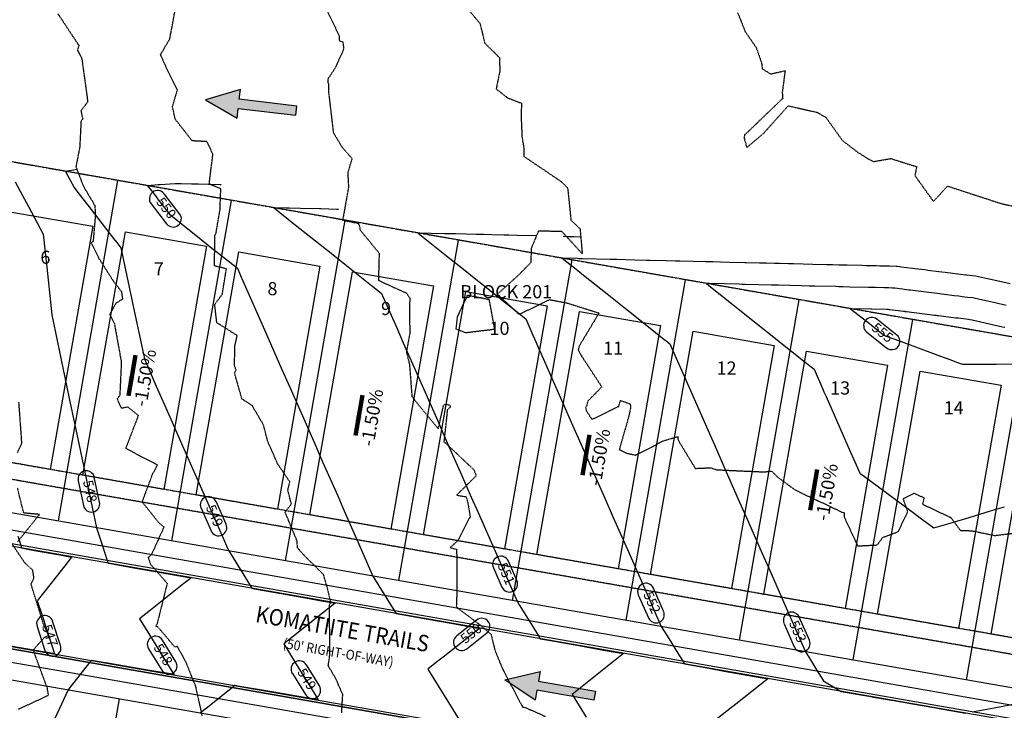
# Model space of a CAD drawing. Units: feet. Extents: x 2172075 to 2174117, y 13650456 to 13652856.
# Drawn here: x 2172889 to 2173188, y 13651577 to 13651787 of the extents above; entities that cross this region are included whole.
import ezdxf
from ezdxf.enums import TextEntityAlignment as Align

# ---------------------------------------------------------------- set-up
doc = ezdxf.new("R2010")
doc.units = ezdxf.units.FT
doc.header["$MEASUREMENT"] = 0
for name, pattern in [('HIDDEN2', [0.1875, 0.125, -0.0625]), ('MP1248200$0$HIDDEN', [0.375, 0.25, -0.125]), ('MP1248200$0$HIDDEN2', [0.1875, 0.125, -0.0625]), ('MP1248200$0$PHANTOM2', [1.25, 0.625, -0.125, 0.125, -0.125, 0.125, -0.125])]:
    doc.linetypes.add(name, pattern=pattern)
for name, color, linetype in [('C-ANNO-LEGEND', 51, 'Continuous'), ('CE-TOPO-MAJR', 37, 'HIDDEN2'), ('CE-TOPO-MINR', 39, 'HIDDEN2'), ('CP-ANNO-LOT-U3A', 51, 'Continuous'), ('CP-ROAD-ANNO', 51, 'Continuous'), ('CP-TOPO-ANNO-CONT', 51, 'Continuous'), ('CP-TOPO-ANNO-SLOP', 51, 'Continuous'), ('CP-TOPO-MAJR', 5, 'Continuous'), ('CP-TOPO-MINR', 4, 'Continuous'), ('MP1248200$0$CP-BLDG-STBK-U3A', 252, 'MP1248200$0$HIDDEN'), ('MP1248200$0$CP-PROP-BNDY-U3A', 4, 'MP1248200$0$PHANTOM2'), ('MP1248200$0$CP-PROP-LOT-U3A', 252, 'Continuous'), ('MP1248200$0$CP-ROAD-CURB BACK-U3A', 252, 'Continuous'), ('MP1248200$0$CP-ROAD-CURB FACE-U3A', 252, 'Continuous'), ('MP1248200$0$CP-ROAD-RWY-U3A', 252, 'Continuous'), ('MP1248200$0$CP-SWLK-CONC-U3A', 252, 'Continuous'), ('MP1248200$0$CP-UTIL-ESMT-U3A', 252, 'MP1248200$0$HIDDEN2')]:
    doc.layers.add(name, color=color, linetype=linetype)
doc.layers.add('MP1248200$0$CP-PAD-35X105-U3A', color=101, linetype='Continuous', plot=False)
doc.styles.add('A_PD-DIMS', font='simplex.shx')
doc.styles.add('PD-BOLD', font='sanss___.ttf')
doc.styles.add('SIMPLEX', font='simplex.shx')
doc.dimstyles.new('pd_basic_PD-080', dxfattribs={"dimtxt": 0.08, "dimasz": 0.1, "dimexe": 0.08, "dimexo": 0.08, "dimgap": 0.05, "dimtad": 0, "dimtih": 1, "dimtoh": 1, "dimrnd": 0.01, "dimzin": 0, "dimdsep": 46, "dimtxsty": 'A_PD-DIMS', "dimcen": 0.08, "dimclrd": 256, "dimclre": 256, "dimclrt": 256, "dimaunit": 1, "dimadec": 4, "dimazin": 0, "dimtfac": 1, "dimtofl": 0, "dimtmove": 0, "dimatfit": 3, "dimfxl": 0, "dimtolj": 1, "dimtzin": 0, "dimarcsym": 0})

msp = doc.modelspace()

# ---------------------------------------------------------------- hatches: boundary and pattern name
at = {"layer": 'C-ANNO-LEGEND'}
for color, points in [(253, [(2172945.91, 13651762.62), (2172955.49, 13651757.04), (2172955.85, 13651760.01), (2172973.3, 13651757.9), (2172973.63, 13651760.66), (2172956.18, 13651762.78), (2172956.55, 13651765.76)]), (1, [(2173036.77, 13651586.35), (2173047.55, 13651588.92), (2173047.04, 13651585.97), (2173064.35, 13651582.94), (2173063.87, 13651580.19), (2173046.55, 13651583.22), (2173046.04, 13651580.27)])]:
    msp.add_hatch(color=color, dxfattribs=at).paths.add_polyline_path(points)

# ---------------------------------------------------------------- linework, layer by layer
at = {"layer": 'C-ANNO-LEGEND', "color": 253}
msp.add_lwpolyline([(2172973.3, 13651757.9), (2172973.63, 13651760.66), (2172956.18, 13651762.78), (2172956.55, 13651765.76), (2172945.91, 13651762.62), (2172955.49, 13651757.04), (2172955.85, 13651760.01)], close=True, dxfattribs=at)
at = {"layer": 'C-ANNO-LEGEND', "color": 1}
msp.add_lwpolyline([(2173064.35, 13651582.94), (2173063.87, 13651580.19), (2173046.55, 13651583.22), (2173046.04, 13651580.27), (2173036.77, 13651586.35), (2173047.55, 13651588.92), (2173047.04, 13651585.97)], close=True, dxfattribs=at)
at = {"layer": 'CE-TOPO-MAJR', "color": 37, "linetype": 'HIDDEN2', "lineweight": -3, "elevation": 550}
msp.add_lwpolyline([(2172987.27, 13651576.4), (2172987.59, 13651581.93), (2172985.51, 13651586.69), (2172983.19, 13651590.62), (2172983.62, 13651593.72), (2172983.61, 13651609.31), (2172983.95, 13651609.97), (2172982.85, 13651614.59), (2172981.75, 13651618.37), (2172975.74, 13651624.34), (2172973.83, 13651626.54), (2172973.76, 13651628.52), (2172970.06, 13651637.38), (2172971.99, 13651639.79), (2172970.91, 13651644.04), (2172971.52, 13651646.52), (2172967.81, 13651652.04), (2172964.83, 13651658.79), (2172963.54, 13651663.78), (2172960.07, 13651669.74), (2172956.98, 13651671.71), (2172954.73, 13651679.67), (2172955.19, 13651680.45), (2172954.75, 13651681.86), (2172954.79, 13651687.62), (2172955.56, 13651690.98), (2172949.35, 13651694.89), (2172948.72, 13651700.44), (2172951, 13651703.5), (2172952.26, 13651711.25), (2172948.66, 13651712.15), (2172948.73, 13651719.79), (2172948.74, 13651721.24), (2172949.12, 13651722.23), (2172950.32, 13651729.2), (2172950.56, 13651735.55), (2172947.04, 13651737.05), (2172948.16, 13651746.09), (2172946.35, 13651749.91), (2172941.87, 13651750.13), (2172936.73, 13651756.69), (2172935.89, 13651760.51), (2172937.37, 13651765.57), (2172934.2, 13651772), (2172932.27, 13651776.35), (2172935.05, 13651781.08), (2172935.78, 13651784.82), (2172936.76, 13651790.29)], dxfattribs=at)
at = {"layer": 'CE-TOPO-MINR', "color": 39, "linetype": 'HIDDEN2', "lineweight": -3}
for points, elevation in [([(2172981.94, 13651791.56), (2172986.5, 13651782.02), (2172986.51, 13651780.62), (2172987.59, 13651780.25), (2172987.89, 13651778), (2172985.23, 13651772.18), (2172983.11, 13651768.97), (2172983.02, 13651767.9), (2172983.31, 13651767.41), (2172983.25, 13651765.11), (2172984.73, 13651752.61), (2172987.4, 13651748.2), (2172990.4, 13651744.8), (2172989.1, 13651740.42), (2172989.33, 13651736.04), (2172987.56, 13651726.05), (2172992.24, 13651725.1), (2172992.71, 13651724.1), (2172992.75, 13651723.19), (2172998.63, 13651716.02), (2172998.42, 13651707.77), (2173006.89, 13651703.91), (2173008, 13651702.32), (2173007.81, 13651700.24), (2173007.95, 13651691.66), (2173006.91, 13651686.02), (2173007.85, 13651682.2), (2173008.58, 13651672.52), (2173010.68, 13651669.83), (2173016.6, 13651662.67), (2173018.23, 13651669.95), (2173019.22, 13651670.11), (2173020.27, 13651669.78), (2173020.15, 13651669.13), (2173019.35, 13651668.43), (2173018.3, 13651658.67), (2173018.78, 13651658.36), (2173027.39, 13651650.23), (2173028.1, 13651648.39), (2173022.2, 13651642.52), (2173025.05, 13651642.01), (2173025.58, 13651640.13), (2173026.29, 13651635.97), (2173022.45, 13651628.58), (2173020.23, 13651626.58), (2173022.17, 13651626.05), (2173022.24, 13651613.09), (2173022.08, 13651609.09), (2173022.05, 13651608.92), (2173022.28, 13651608.33), (2173029.14, 13651603.22), (2173032.64, 13651600.2), (2173033.73, 13651595.58), (2173035.37, 13651591.46), (2173036.25, 13651589.39), (2173042.21, 13651578.13), (2173043.1, 13651577.96), (2173049.15, 13651575.28)], 551), ([(2172901.1, 13651788.75), (2172907.46, 13651779.12), (2172907.01, 13651777.74), (2172908.36, 13651775.06), (2172909.88, 13651764.07), (2172910.13, 13651761.95), (2172908.07, 13651759.28), (2172908.62, 13651756.78), (2172908.1, 13651756.01), (2172907.73, 13651748.3), (2172906.56, 13651742.24), (2172908.83, 13651736.37), (2172912.26, 13651730.56), (2172912.42, 13651728.6), (2172912.47, 13651727.57), (2172911.79, 13651719.67), (2172911.19, 13651719.17), (2172913.43, 13651714.62), (2172917.98, 13651707.45), (2172920.37, 13651704.4), (2172920.72, 13651702.03), (2172918.71, 13651700.83), (2172916.81, 13651697.35), (2172918.23, 13651694.66), (2172920.35, 13651682.91), (2172919.88, 13651672.78), (2172919.05, 13651671.73), (2172920.32, 13651668.96), (2172922.29, 13651669.35), (2172925.5, 13651666.71), (2172921.68, 13651656.73), (2172922.2, 13651656.46), (2172931.26, 13651651.72), (2172929.74, 13651648.76), (2172926.65, 13651640.48), (2172931.8, 13651634.03), (2172933.32, 13651632.88), (2172929.46, 13651624.36), (2172928.49, 13651623.56), (2172929.2, 13651621.52), (2172934.28, 13651615.73), (2172931.17, 13651603.26), (2172930.75, 13651602.78), (2172931.3, 13651602.57), (2172932.11, 13651601.68), (2172936.55, 13651596.41), (2172937.31, 13651596.61), (2172939.86, 13651591.94), (2172942.83, 13651584.56), (2172944.86, 13651575.48)], 549), ([(2173025.3, 13651790.49), (2173029.24, 13651785.85), (2173030.7, 13651779.83), (2173035.2, 13651775.42), (2173035.26, 13651771.23), (2173034.17, 13651765.93), (2173037.64, 13651763.21), (2173041.88, 13651761.56), (2173041.73, 13651757.81), (2173042, 13651751.45), (2173042.56, 13651748.04), (2173042.56, 13651745.44), (2173053.73, 13651737.91), (2173055.78, 13651735.98), (2173055.97, 13651735.42), (2173055.95, 13651735.2), (2173056.87, 13651726.1), (2173059.65, 13651723.39), (2173060.31, 13651715.86), (2173054.14, 13651722.58), (2173047, 13651722.72), (2173044.85, 13651717.57), (2173044.66, 13651713.15), (2173040.85, 13651709.23), (2173034.56, 13651703.57), (2173041.11, 13651697.43), (2173050.39, 13651701.91), (2173055.99, 13651700.81), (2173065.39, 13651697.82), (2173059.38, 13651687.8), (2173059.11, 13651686.69), (2173060.1, 13651684.76), (2173066.24, 13651675.39), (2173061.96, 13651671.02), (2173061.63, 13651669.53), (2173061.33, 13651669.14), (2173061.56, 13651668.13), (2173063.25, 13651665.49), (2173071.41, 13651669.48), (2173071.93, 13651671.26), (2173074.85, 13651670.22), (2173075.02, 13651669.22), (2173074.38, 13651666.24), (2173071.57, 13651656.42), (2173073.89, 13651655.23), (2173076.62, 13651654.65), (2173084.96, 13651659.01), (2173088.43, 13651660.06), (2173089.3, 13651660.29), (2173089.39, 13651659.27), (2173094.64, 13651650.63), (2173098.88, 13651650.81), (2173099.56, 13651650.77), (2173101.11, 13651650.22), (2173109.76, 13651649.82), (2173115.62, 13651649.57), (2173117.85, 13651649.81), (2173119.68, 13651647.94), (2173124.98, 13651644.07), (2173137.92, 13651637.95), (2173139.07, 13651637.3), (2173139.9, 13651637.26), (2173139.82, 13651635.95), (2173143.93, 13651627.08), (2173149.92, 13651627.38), (2173151.49, 13651629.61), (2173156.29, 13651631.45), (2173159.16, 13651637.55), (2173157.78, 13651641.4), (2173161.05, 13651643.06), (2173164.12, 13651641.7), (2173163.63, 13651639.77), (2173172.22, 13651635.71), (2173175.17, 13651631.76), (2173178.59, 13651631.7), (2173185.52, 13651630.25), (2173197.75, 13651631.71)], 552), ([(2173107.5, 13651789.06), (2173109.81, 13651783.27), (2173113.11, 13651778.52), (2173114.74, 13651773.89), (2173114.99, 13651772.04), (2173117.48, 13651770.47), (2173121.9, 13651771.44), (2173121.04, 13651764.89), (2173121.18, 13651763.03), (2173110.15, 13651752.41), (2173109.57, 13651752.01), (2173109.49, 13651750.92), (2173110.27, 13651748.09), (2173115.51, 13651752.55), (2173122.83, 13651760.79), (2173131.5, 13651758.84), (2173134.22, 13651757.38), (2173139.29, 13651750.26), (2173144.01, 13651746.63), (2173146.77, 13651744.93), (2173148.74, 13651743.85), (2173154.08, 13651744.76), (2173161.85, 13651742.3), (2173161.31, 13651739.59), (2173166.98, 13651731.72), (2173171.25, 13651736.4), (2173187.53, 13651731.08), (2173192.54, 13651729.99)], 553), ([(2172888.84, 13651655.41), (2172890.14, 13651658.28), (2172889.93, 13651661.45), (2172889.26, 13651670.77)], 548), ([(2172888.86, 13651628.34), (2172895.49, 13651636.64), (2172890.72, 13651637.07), (2172888.85, 13651644.6)], 548), ([(2172889.05, 13651577.49), (2172898.24, 13651581.72), (2172897.89, 13651583.84), (2172893.61, 13651595.47), (2172896.87, 13651599.16), (2172898.26, 13651599.95), (2172896.79, 13651603.11), (2172892.97, 13651615.43), (2172893.83, 13651617.35), (2172893.46, 13651619.74), (2172891.13, 13651621.81), (2172887.29, 13651627.47)], 548)]:
    msp.add_lwpolyline(points, dxfattribs=dict(at, elevation=elevation))
at = {"layer": 'CE-TOPO-MINR', "color": 39, "linetype": 'HIDDEN2', "lineweight": -3, "elevation": 552}
msp.add_lwpolyline([(2173022.36, 13651696.73), (2173021.94, 13651693.02), (2173024.94, 13651691.89), (2173033.72, 13651692.96), (2173032.1, 13651701.85), (2173025.46, 13651703.23), (2173022.36, 13651696.73)], close=True, dxfattribs=at)
at = {"layer": 'CP-TOPO-ANNO-CONT', "color": 51, "linetype": 'Continuous', "lineweight": -3}
for p, q in [((2172938.06, 13651727.99, 550), (2172933.33, 13651734.09, 550)), ((2172929.38, 13651731.02, 550), (2172934.11, 13651724.93, 550)), ((2173155.85, 13651691.15, 555), (2173149.81, 13651695.96, 555)), ((2173146.7, 13651692.05, 555), (2173152.73, 13651687.24, 555)), ((2172913.74, 13651640.37, 548), (2172912.15, 13651647.92, 548)), ((2172907.26, 13651646.89, 548), (2172908.84, 13651639.34, 548)), ((2172944.55, 13651638.57, 549), (2172947.6, 13651631.64, 549)), ((2172952.17, 13651633.65, 549), (2172949.12, 13651640.58, 549)), ((2173033.32, 13651620.46, 551), (2173035.91, 13651614.57, 551)), ((2173040.48, 13651616.59, 551), (2173037.89, 13651622.47, 551)), ((2173085.01, 13651607.21, 552), (2173081.91, 13651614.27, 552)), ((2173077.33, 13651612.25, 552), (2173080.44, 13651605.19, 552)), ((2173129.29, 13651598.41, 553), (2173126.18, 13651605.47, 553)), ((2172894.75, 13651602.64, 547), (2172897.15, 13651595.31, 547)), ((2172901.9, 13651596.87, 547), (2172899.5, 13651604.2, 547)), ((2173028.24, 13651604.55, 550), (2173022.2, 13651599.75, 550)), ((2173121.6, 13651603.46, 553), (2173124.71, 13651596.4, 553)), ((2173025.31, 13651595.84, 550), (2173031.35, 13651600.63, 550)), ((2172936.91, 13651591.91, 548), (2172932.86, 13651598.48, 548)), ((2172928.6, 13651595.85, 548), (2172932.66, 13651589.29, 548)), ((2172980.51, 13651584.53, 549), (2172976.53, 13651590.97, 549)), ((2172972.28, 13651588.34, 549), (2172976.26, 13651581.9, 549))]:
    msp.add_line(p, q, dxfattribs=at)
for centre, start, end in [((2172931.36, 13651732.56, 550), 127.7987, 217.7987), ((2172931.36, 13651732.56, 550), 37.7987, 127.7987), ((2172936.08, 13651726.46, 550), 307.7987, 37.7987), ((2172936.08, 13651726.46, 550), 217.7987, 307.7987), ((2173148.25, 13651694, 555), 141.4582, 231.4582), ((2173148.25, 13651694, 555), 51.4582, 141.4582), ((2173154.29, 13651689.2, 555), 321.4582, 51.4582), ((2173154.29, 13651689.2, 555), 231.4582, 321.4582), ((2172909.7, 13651647.41, 548), 101.8738, 191.8738), ((2172909.7, 13651647.41, 548), 11.8738, 101.8738), ((2172946.83, 13651639.58, 549), 113.7583, 203.7583), ((2172946.83, 13651639.58, 549), 23.7583, 113.7583), ((2172911.29, 13651639.86, 548), 191.8738, 281.8738), ((2172911.29, 13651639.86, 548), 281.8738, 11.8738), ((2172949.89, 13651632.65, 549), 293.7583, 23.7583), ((2172949.89, 13651632.65, 549), 203.7583, 293.7583), ((2173035.61, 13651621.47, 551), 113.7583, 203.7583), ((2173035.61, 13651621.47, 551), 23.7583, 113.7583), ((2173038.2, 13651615.58, 551), 203.7583, 293.7583), ((2173038.2, 13651615.58, 551), 293.7583, 23.7583), ((2173079.62, 13651613.26, 552), 113.7583, 203.7583), ((2173079.62, 13651613.26, 552), 23.7583, 113.7583), ((2172897.13, 13651603.42, 547), 108.1449, 198.1449), ((2172897.13, 13651603.42, 547), 18.1449, 108.1449), ((2173082.73, 13651606.2, 552), 203.7583, 293.7583), ((2173082.73, 13651606.2, 552), 293.7583, 23.7583), ((2173123.89, 13651604.47, 553), 113.7583, 203.7583), ((2173123.89, 13651604.47, 553), 23.7583, 113.7583), ((2173029.79, 13651602.59, 550), 38.4433, 128.4433), ((2173029.79, 13651602.59, 550), 308.4433, 38.4433), ((2172930.73, 13651597.16, 548), 121.7015, 211.7015), ((2172930.73, 13651597.16, 548), 31.7015, 121.7015), ((2173023.75, 13651597.8, 550), 128.4433, 218.4433), ((2172899.53, 13651596.09, 547), 288.1449, 18.1449), ((2173023.75, 13651597.8, 550), 218.4433, 308.4433), ((2173127, 13651597.4, 553), 203.7583, 293.7583), ((2173127, 13651597.4, 553), 293.7583, 23.7583), ((2172899.53, 13651596.09, 547), 198.1449, 288.1449), ((2172934.78, 13651590.6, 548), 301.7015, 31.7015), ((2172974.4, 13651589.66, 549), 121.7015, 211.7015), ((2172974.4, 13651589.66, 549), 31.7015, 121.7015), ((2172934.78, 13651590.6, 548), 211.7015, 301.7015), ((2172978.38, 13651583.22, 549), 301.7015, 31.7015), ((2172978.38, 13651583.22, 549), 211.7015, 301.7015)]:
    msp.add_arc(centre, 2.5, start, end, dxfattribs=at)
at = {"layer": 'CP-TOPO-MAJR', "color": 3, "linetype": 'Continuous', "lineweight": -3, "flags": 128}
for points, elevation in [([(2172950.63, 13651736.77), (2172950.25, 13651736.78), (2172947.52, 13651736.85), (2172946.96, 13651736.86), (2172946.84, 13651736.87), (2172943.8, 13651736.94), (2172941.71, 13651736.99), (2172938.52, 13651737.07), (2172936.66, 13651737.11), (2172935.07, 13651737), (2172932.14, 13651736.79), (2172931.85, 13651736.77), (2172931.71, 13651736.76), (2172931.52, 13651736.74), (2172930.54, 13651736.67), (2172928.29, 13651736.51), (2172930.08, 13651734.21), (2172930.89, 13651733.16), (2172931.65, 13651732.17), (2172935.03, 13651727.82), (2172936.94, 13651726.3), (2172939.49, 13651724.27), (2172942.94, 13651721.52), (2172948.39, 13651717.17), (2172949.94, 13651715.94), (2172955.61, 13651711.43), (2172956.78, 13651708.75), (2172956.99, 13651708.28), (2172957.29, 13651707.61), (2172964.25, 13651691.78), (2172969.13, 13651680.7), (2172971.52, 13651675.28), (2172974.93, 13651667.53), (2172978.78, 13651658.78), (2172981.48, 13651652.65), (2172986.05, 13651642.28), (2172987.65, 13651638.62), (2172993.31, 13651625.77), (2172996.76, 13651617.93), (2173000.91, 13651611.21), (2173002.2, 13651609.12), (2173003.27, 13651607.4), (2173003.43, 13651607.13), (2173003.79, 13651606.55), (2173010.05, 13651605.43), (2173014.04, 13651604.71), (2173019.9, 13651603.67), (2173029.08, 13651602.02), (2173018.08, 13651593.29), (2173016.09, 13651591.72), (2173013.46, 13651589.63), (2173016.56, 13651584.61), (2173019.74, 13651579.47), (2173023.94, 13651572.67)], 550), ([(2173188.59, 13651693.41), (2173187.91, 13651693.57), (2173187, 13651693.77), (2173178.67, 13651695.66), (2173178.02, 13651695.8), (2173177.55, 13651695.86), (2173174.49, 13651696.24), (2173174.21, 13651696.27), (2173173.79, 13651696.32), (2173168.47, 13651696.98), (2173168.21, 13651697.01), (2173167.91, 13651697.05), (2173167.4, 13651697.11), (2173158.75, 13651698.19), (2173158.37, 13651698.23), (2173158.27, 13651698.25), (2173157.84, 13651698.3), (2173153.72, 13651698.81), (2173153.64, 13651698.82), (2173153.6, 13651698.82), (2173153.31, 13651698.86), (2173153.07, 13651698.87), (2173152.79, 13651698.87), (2173148.25, 13651698.98), (2173148.19, 13651698.99), (2173148.13, 13651698.99), (2173148.09, 13651698.99), (2173147.98, 13651698.99), (2173147.98, 13651698.99), (2173141.8, 13651699.14), (2173147.49, 13651694.61), (2173150.73, 13651692.03), (2173151.94, 13651691.07), (2173152.16, 13651690.98), (2173152.26, 13651690.95), (2173155.19, 13651689.87), (2173160.73, 13651687.82), (2173169.1, 13651684.74), (2173172.27, 13651683.57), (2173173.96, 13651682.95), (2173175.78, 13651682.28), (2173180.79, 13651682.31), (2173185.95, 13651682.34), (2173192.13, 13651682.39)], 555)]:
    msp.add_lwpolyline(points, dxfattribs=dict(at, elevation=elevation))
at = {"layer": 'CP-TOPO-MINR', "color": 2, "linetype": 'Continuous', "lineweight": -3, "flags": 128}
for points, elevation in [([(2172906.9, 13651741.45), (2172906.86, 13651741.45), (2172905.86, 13651741.28), (2172904.55, 13651741.07), (2172903.37, 13651740.87), (2172906, 13651735.98), (2172907.17, 13651734.47), (2172910.14, 13651730.64), (2172916.91, 13651721.91), (2172918.43, 13651719.96), (2172918.99, 13651719.23), (2172920.24, 13651717.62), (2172924.57, 13651697.04), (2172926.43, 13651688.2), (2172927.34, 13651683.87), (2172929.42, 13651679.14), (2172930.97, 13651675.62), (2172935.07, 13651666.3), (2172938.23, 13651659.12), (2172940.45, 13651654.09), (2172945.5, 13651642.61), (2172952.71, 13651626.22), (2172952.76, 13651626.11), (2172952.8, 13651626.03), (2172952.99, 13651625.59), (2172956.45, 13651620), (2172959.49, 13651615.06), (2172959.98, 13651614.28), (2172960.02, 13651614.21), (2172960.81, 13651614.07), (2172961.31, 13651613.98), (2172970.65, 13651612.31), (2172977.42, 13651611.09), (2172980.49, 13651610.54), (2172985.3, 13651609.68), (2172979.54, 13651605.11), (2172969.69, 13651597.29), (2172973.46, 13651591.19), (2172976.3, 13651586.59), (2172977.96, 13651583.9), (2172980.17, 13651580.33), (2172976.7, 13651580.92), (2172975.35, 13651581.15), (2172969.6, 13651582.14), (2172965.49, 13651582.84), (2172962.51, 13651583.35), (2172955.63, 13651584.52), (2172955.41, 13651584.56), (2172954.85, 13651584.66), (2172954.17, 13651584.12), (2172954.06, 13651584.04), (2172946.09, 13651577.71), (2172944.37, 13651576.34)], 549), ([(2172888.11, 13651737.64), (2172890.34, 13651733.49), (2172892.13, 13651730.15), (2172896.64, 13651721.75), (2172897.12, 13651717.22), (2172897.32, 13651715.35), (2172897.49, 13651713.69), (2172899.22, 13651697.25), (2172900.97, 13651688.96), (2172901.99, 13651684.07), (2172904.45, 13651672.38), (2172907.53, 13651657.73), (2172912.81, 13651632.62), (2172913.13, 13651631.67), (2172914.61, 13651627.13), (2172916.08, 13651622.66), (2172916.33, 13651621.88), (2172916.34, 13651621.85), (2172916.48, 13651621.83), (2172916.54, 13651621.82), (2172921.4, 13651620.95), (2172924.69, 13651620.36), (2172931.24, 13651619.19), (2172940.81, 13651617.47), (2172941.09, 13651617.42), (2172941.53, 13651617.34), (2172941.23, 13651617.1), (2172941, 13651616.92), (2172939.36, 13651615.62), (2172929.21, 13651607.56), (2172927.79, 13651606.44), (2172925.92, 13651604.95), (2172928.13, 13651601.37), (2172931.68, 13651595.62), (2172936.04, 13651588.57), (2172936.39, 13651587.99), (2172936.07, 13651588.05), (2172935.95, 13651588.07), (2172928.98, 13651589.26), (2172926.09, 13651589.75), (2172921.89, 13651590.47), (2172916.24, 13651591.44), (2172915.4, 13651591.58), (2172911.31, 13651592.28), (2172911.27, 13651592.29), (2172911.17, 13651592.3), (2172910.7, 13651591.7), (2172910.65, 13651591.63), (2172904.81, 13651584.17), (2172904.4, 13651583.64), (2172904.19, 13651583.37), (2172895.31, 13651564.2)], 548), ([(2172986.34, 13651729.31), (2172985.69, 13651729.32), (2172981, 13651729.44), (2172980.48, 13651729.45), (2172974.8, 13651729.59), (2172971.3, 13651729.67), (2172970.89, 13651729.68), (2172970.5, 13651729.69), (2172970.26, 13651729.7), (2172966.72, 13651729.79), (2172969.61, 13651727.48), (2172970.39, 13651726.86), (2172971.77, 13651725.76), (2172979.3, 13651719.76), (2172984.03, 13651716), (2172988.21, 13651712.66), (2172996.28, 13651706.24), (2172997.12, 13651705.56), (2172999.38, 13651703.77), (2173003.99, 13651693.29), (2173004.8, 13651691.44), (2173005.97, 13651688.8), (2173012.07, 13651674.94), (2173016.34, 13651665.24), (2173019.33, 13651658.44), (2173023.61, 13651648.72), (2173026.6, 13651641.94), (2173028.69, 13651637.19), (2173033.86, 13651625.44), (2173040.53, 13651610.27), (2173041.18, 13651609.23), (2173044.39, 13651604.02), (2173047.04, 13651599.74), (2173047.46, 13651599.06), (2173047.57, 13651598.89), (2173049.46, 13651598.55), (2173050.66, 13651598.33), (2173059.3, 13651596.79), (2173066.78, 13651595.45), (2173069.14, 13651595.02), (2173072.85, 13651594.36), (2173070.32, 13651592.35), (2173068.41, 13651590.84), (2173057.24, 13651581.97), (2173061.51, 13651575.05)], 551), ([(2173046.38, 13651721.25), (2173040.5, 13651721.39), (2173038.04, 13651721.45), (2173036.46, 13651721.49), (2173032.79, 13651721.58), (2173030.39, 13651721.64), (2173028.66, 13651721.68), (2173028.36, 13651721.69), (2173028.18, 13651721.69), (2173021.97, 13651721.85), (2173020.96, 13651721.87), (2173020.28, 13651721.89), (2173018.52, 13651721.93), (2173010.49, 13651722.12), (2173019.12, 13651715.25), (2173024.27, 13651711.14), (2173028.03, 13651708.15), (2173031.27, 13651705.57), (2173036.94, 13651701.05), (2173038.27, 13651699.99), (2173043.15, 13651696.1), (2173045.02, 13651691.85), (2173045.35, 13651691.1), (2173045.82, 13651690.03), (2173052.62, 13651674.6), (2173057.37, 13651663.8), (2173059.88, 13651658.1), (2173063.47, 13651649.96), (2173067.14, 13651641.6), (2173069.72, 13651635.75), (2173074.41, 13651625.1), (2173081.11, 13651609.88), (2173081.67, 13651608.6), (2173082.07, 13651607.7), (2173084.31, 13651602.61), (2173086.58, 13651598.93), (2173089.35, 13651594.45), (2173090.81, 13651592.08), (2173090.91, 13651591.91), (2173091.34, 13651591.23), (2173098.7, 13651589.91), (2173103.4, 13651589.07), (2173108.55, 13651588.14), (2173116.62, 13651586.7), (2173106.95, 13651579.02), (2173101.01, 13651574.31)], 552), ([(2173059.87, 13651720.92), (2173057.75, 13651720.97), (2173055.56, 13651721.03), (2173054.48, 13651721.05)], 552), ([(2173190.21, 13651706.7), (2173184.36, 13651708.03), (2173183.35, 13651708.26), (2173179.73, 13651709), (2173177.13, 13651709.33), (2173176.79, 13651709.37), (2173175.16, 13651709.57), (2173172.75, 13651709.87), (2173172.18, 13651709.94), (2173170.51, 13651710.15), (2173168.55, 13651710.39), (2173165.28, 13651710.8), (2173164.32, 13651710.92), (2173161.34, 13651711.28), (2173160.57, 13651711.38), (2173157.17, 13651711.8), (2173156.67, 13651711.86), (2173155.94, 13651711.95), (2173155.64, 13651711.99), (2173155.6, 13651711.99), (2173153.48, 13651712.05), (2173151.09, 13651712.1), (2173150.55, 13651712.12), (2173149.59, 13651712.14), (2173148.71, 13651712.16), (2173148.08, 13651712.18), (2173146.49, 13651712.22), (2173145.27, 13651712.25), (2173140.72, 13651712.36), (2173140.44, 13651712.36), (2173138.22, 13651712.42), (2173136.32, 13651712.46), (2173134.58, 13651712.51), (2173130.33, 13651712.61), (2173124.43, 13651712.75), (2173122.92, 13651712.79), (2173120.22, 13651712.86), (2173120.01, 13651712.86), (2173119.49, 13651712.87), (2173118.71, 13651712.89), (2173116.3, 13651712.95), (2173114.09, 13651713.01), (2173110.11, 13651713.1), (2173109.73, 13651713.11), (2173105.17, 13651713.22), (2173102.29, 13651713.29), (2173100.01, 13651713.35), (2173097.78, 13651713.4), (2173093.99, 13651713.5), (2173089.92, 13651713.59), (2173089.9, 13651713.6), (2173089.25, 13651713.61), (2173088.59, 13651713.63), (2173085.82, 13651713.69), (2173080.86, 13651713.82), (2173079.79, 13651713.84), (2173076.34, 13651713.93), (2173070.8, 13651714.06), (2173069.68, 13651714.09), (2173068.93, 13651714.11), (2173068.82, 13651714.11), (2173060.41, 13651714.31), (2173059.57, 13651714.33), (2173059.26, 13651714.34), (2173058.72, 13651714.36), (2173054.26, 13651714.46), (2173057.94, 13651711.53), (2173058.94, 13651710.74), (2173060.7, 13651709.34), (2173067.85, 13651703.64), (2173072.95, 13651699.58), (2173076.76, 13651696.54), (2173085.2, 13651689.82), (2173085.67, 13651689.44), (2173086.92, 13651688.44), (2173093.17, 13651674.26), (2173098.4, 13651662.36), (2173100.43, 13651657.76), (2173103.32, 13651651.19), (2173107.69, 13651641.26), (2173110.75, 13651634.31), (2173114.96, 13651624.76), (2173116.93, 13651620.29), (2173122.22, 13651608.26), (2173128.08, 13651594.95), (2173129.61, 13651592.47), (2173131.49, 13651589.43), (2173133.56, 13651586.07), (2173133.61, 13651586.04), (2173133.87, 13651585.89), (2173134.39, 13651585.58), (2173137.12, 13651583.98), (2173138.17, 13651583.36), (2173138.96, 13651582.89), (2173147.96, 13651581.3), (2173148.76, 13651581.16), (2173154.18, 13651580.21), (2173154.94, 13651580.07), (2173157.81, 13651579.57), (2173159.97, 13651579.19), (2173167.66, 13651577.86), (2173168.69, 13651577.68), (2173176.66, 13651576.29)], 553), ([(2173189.06, 13651700.13), (2173185.68, 13651700.9), (2173181.01, 13651701.96), (2173178.87, 13651702.4), (2173177.34, 13651702.59), (2173175.64, 13651702.8), (2173174.69, 13651702.92), (2173173.27, 13651703.1), (2173170.32, 13651703.46), (2173169.36, 13651703.58), (2173168.23, 13651703.72), (2173166.34, 13651703.96), (2173161.54, 13651704.55), (2173159.86, 13651704.76), (2173159.42, 13651704.81), (2173157.51, 13651705.05), (2173155.2, 13651705.34), (2173154.79, 13651705.39), (2173154.62, 13651705.41), (2173154.46, 13651705.43), (2173153.27, 13651705.46), (2173151.94, 13651705.49), (2173149.4, 13651705.55), (2173148.89, 13651705.56), (2173148.42, 13651705.58), (2173148.08, 13651705.58), (2173147.23, 13651705.6), (2173141.6, 13651705.74), (2173139.43, 13651705.79), (2173139.29, 13651705.8), (2173138.23, 13651705.82), (2173137.32, 13651705.85), (2173130.92, 13651706), (2173129.18, 13651706.04), (2173126.77, 13651706.1), (2173119.93, 13651706.27), (2173119.07, 13651706.29), (2173119.01, 13651706.29), (2173118.84, 13651706.3), (2173118.59, 13651706.3), (2173117.82, 13651706.32), (2173109.74, 13651706.52), (2173108.97, 13651706.54), (2173108.89, 13651706.54), (2173108, 13651706.56), (2173098.9, 13651706.78), (2173098.86, 13651706.78), (2173098.82, 13651706.78), (2173098.03, 13651706.8), (2173098.76, 13651706.22), (2173105.6, 13651700.77), (2173107.67, 13651699.13), (2173112.6, 13651695.19), (2173116.58, 13651692.03), (2173123.53, 13651686.49), (2173125.49, 13651684.93), (2173126.6, 13651684.04), (2173130.7, 13651680.78), (2173133.26, 13651674.95), (2173133.71, 13651673.93), (2173134.36, 13651672.46), (2173140.98, 13651657.42), (2173143.48, 13651651.74), (2173144.61, 13651649.17), (2173144.81, 13651649.03), (2173144.91, 13651648.95), (2173146.38, 13651647.87), (2173149.82, 13651645.32), (2173161.23, 13651636.88), (2173163.77, 13651635), (2173165.51, 13651633.71), (2173167.08, 13651632.55), (2173171.99, 13651634.02), (2173177.79, 13651635.75), (2173184.32, 13651637.7), (2173188.5, 13651638.95)], 554), ([(2172888.89, 13651630.06), (2172889.81, 13651627.26), (2172889.97, 13651626.77), (2172890.07, 13651626.45), (2172891.85, 13651626.13), (2172895.14, 13651625.53), (2172901.69, 13651624.34), (2172905.24, 13651623.7), (2172903.15, 13651621.02), (2172900.52, 13651617.66), (2172894.84, 13651610.39), (2172896.11, 13651606.51), (2172897.72, 13651601.62), (2172900.1, 13651594.34), (2172897.94, 13651594.71), (2172896.55, 13651594.94), (2172891.96, 13651595.71), (2172886.68, 13651596.6)], 547), ([(2173178.76, 13651576.69), (2173185.38, 13651577.93), (2173188.06, 13651578.43), (2173194.41, 13651579.62)], 553)]:
    msp.add_lwpolyline(points, dxfattribs=dict(at, elevation=elevation))
at = {"layer": 'MP1248200$0$CP-BLDG-STBK-U3A'}
msp.add_lwpolyline([(2173363.33, 13651574.86), (2173347.79, 13651573.64, -0.063017), (2173332.74, 13651574.35), (2172700.94, 13651684.93)], format="xyb", dxfattribs=at)
at = {"layer": 'MP1248200$0$CP-PAD-35X105-U3A'}
for points in [[(2172887.09, 13651728.49), (2172911.72, 13651724.18), (2172898.79, 13651650.31), (2172874.16, 13651654.62)], [(2172921.57, 13651722.46), (2172946.19, 13651718.15), (2172933.26, 13651644.27), (2172908.64, 13651648.58)], [(2172956.04, 13651716.43), (2172980.67, 13651712.12), (2172967.74, 13651638.24), (2172943.11, 13651642.55)], [(2172990.52, 13651710.39), (2173015.15, 13651706.08), (2173002.22, 13651632.2), (2172977.59, 13651636.51)], [(2173025, 13651704.36), (2173049.62, 13651700.05), (2173036.69, 13651626.17), (2173012.07, 13651630.48)], [(2173059.47, 13651698.32), (2173084.1, 13651694.01), (2173071.17, 13651620.14), (2173046.54, 13651624.45)], [(2173093.95, 13651692.29), (2173118.57, 13651687.98), (2173105.64, 13651614.1), (2173081.02, 13651618.41)], [(2173128.42, 13651686.26), (2173153.05, 13651681.95), (2173140.12, 13651608.07), (2173115.49, 13651612.38)], [(2173162.9, 13651680.22), (2173187.53, 13651675.91), (2173174.59, 13651602.03), (2173149.97, 13651606.34)], [(2173197.38, 13651674.19), (2173222, 13651669.88), (2173209.07, 13651596), (2173184.45, 13651600.31)]]:
    msp.add_lwpolyline(points, close=True, dxfattribs=at)
at = {"layer": 'MP1248200$0$CP-PROP-BNDY-U3A'}
msp.add_lwpolyline([(2172651.79, 13650584.43), (2172682.74, 13650576.72), (2172685.44, 13650587.56), (2172845.55, 13650547.67), (2172865.82, 13650629, -0.174039), (2173141.64, 13651042, 0.381966), (2173149.74, 13651081.17), (2173145.37, 13651088.69), (2173197.26, 13651118.81, 0.399072), (2173243.5, 13651105.25, -0.028921), (2173321.21, 13651139.59), (2173659.45, 13651266.28), (2173636.25, 13651561.33, -0.062448), (2173638.56, 13651611.04), (2173529.71, 13651627.05), (2173528.18, 13651616.62), (2173478.56, 13651623.01), (2173373.77, 13651635.04), (2173377.72, 13651657.85), (2172679.38, 13651780.08), (2172681.17, 13651768.76), (2172631.74, 13651761.21)], format="xyb", dxfattribs=at)
at = {"layer": 'MP1248200$0$CP-PROP-LOT-U3A'}
for points in [[(2173377.72, 13651657.85), (2172679.38, 13651780.08)], [(2172919.23, 13651738.1), (2172901.13, 13651634.67)], [(2172953.7, 13651732.06), (2172935.6, 13651628.64)], [(2172988.18, 13651726.03), (2172970.08, 13651622.6)], [(2173022.66, 13651720), (2173004.55, 13651616.57)], [(2173057.13, 13651713.96), (2173039.03, 13651610.53)], [(2173091.61, 13651707.93), (2173073.51, 13651604.5)], [(2173126.08, 13651701.89), (2173107.98, 13651598.46)], [(2173160.56, 13651695.86), (2173142.46, 13651592.43)], [(2173195.04, 13651689.82), (2173176.93, 13651586.4)], [(2172901.66, 13651477.22), (2172919.76, 13651580.65)]]:
    msp.add_lwpolyline(points, dxfattribs=at)
at = {"layer": 'MP1248200$0$CP-ROAD-CURB BACK-U3A'}
msp.add_lwpolyline([(2173487.76, 13651621.83, 0.028368), (2173484.93, 13651582.16, -0.387185), (2173462.58, 13651558.34), (2173349.69, 13651549.47, -0.063017), (2173328.56, 13651550.47), (2172701.85, 13651660.16, -0.342385), (2172681.85, 13651682.15, 0.0184), (2172672.02, 13651767.36, 0.0184)], format="xyb", dxfattribs=at)
msp.add_lwpolyline([(2173113.42, 13651238.83), (2173110.9, 13651243.17), (2173094.11, 13651268.11), (2173082.76, 13651287.66, 0.221399), (2173002.61, 13651343.56), (2172702.82, 13651396.03, -0.40305), (2172674.79, 13651434.38, 0.036061), (2172685.35, 13651601.98, -0.468718), (2172713.78, 13651626.09), (2173323.13, 13651519.44, 0.063017), (2173352.16, 13651518.06), (2173463.43, 13651526.81, -0.414214), (2173489.5, 13651504.54), (2173497.49, 13651403, -0.329286), (2173475.95, 13651368.47), (2173251.22, 13651279.53, 0.032652), (2173146.18, 13651229.81, -0.408782)], format="xyb", close=True, dxfattribs=at)
at = {"layer": 'MP1248200$0$CP-ROAD-CURB FACE-U3A'}
msp.add_lwpolyline([(2173488.51, 13651621.73, 0.028368), (2173485.68, 13651582.15, -0.387185), (2173462.64, 13651557.59), (2173349.75, 13651548.72, -0.063017), (2173328.43, 13651549.73), (2172701.72, 13651659.42, -0.342385), (2172681.1, 13651682.1, 0.0184), (2172671.28, 13651767.25, 0.016484)], format="xyb", dxfattribs=at)
msp.add_lwpolyline([(2173112.77, 13651238.45), (2173110.26, 13651242.77), (2173093.47, 13651267.71), (2173082.11, 13651287.29, 0.221399), (2173002.48, 13651342.83), (2172702.7, 13651395.3, -0.40305), (2172674.05, 13651434.48, 0.036061), (2172684.6, 13651601.97, -0.468718), (2172713.91, 13651626.83), (2173323.26, 13651520.18, 0.063017), (2173352.1, 13651518.81), (2173463.37, 13651527.56, -0.414214), (2173490.25, 13651504.6), (2173498.24, 13651403.06, -0.329286), (2173476.22, 13651367.77), (2173251.49, 13651278.83, 0.032652), (2173146.54, 13651229.15, -0.408782)], format="xyb", close=True, dxfattribs=at)
at = {"layer": 'MP1248200$0$CP-ROAD-RWY-U3A'}
for points in [[(2173478.59, 13651623.01, 0.028368), (2173475.68, 13651582.3, -0.387185), (2173461.85, 13651567.56), (2173348.96, 13651558.69, -0.063017), (2173330.15, 13651559.58), (2172703.44, 13651669.27, -0.342385), (2172691.07, 13651682.88, 0.0184), (2172681.17, 13651768.76, 0.0184)], [(2173124.05, 13651244.92), (2173121.54, 13651249.25), (2173101.95, 13651273.02), (2173090.76, 13651292.31, 0.221399), (2173004.2, 13651352.68), (2172704.42, 13651405.15, -0.40305), (2172683.96, 13651433.14, 0.036061), (2172694.6, 13651602.07, -0.468718), (2172712.18, 13651616.98), (2173321.53, 13651510.33, 0.063017), (2173352.88, 13651508.84), (2173464.15, 13651517.59, -0.414214), (2173480.28, 13651503.81), (2173488.27, 13651402.28, -0.329286), (2173472.54, 13651377.07), (2173247.81, 13651288.13, 0.031831), (2173144.26, 13651239.32, -0.407827), (2173124.05, 13651244.92)]]:
    msp.add_lwpolyline(points, format="xyb", dxfattribs=at)
at = {"layer": 'MP1248200$0$CP-SWLK-CONC-U3A'}
for points in [[(2173483.8, 13651622.34), (2173482.68, 13651621.47, 0.003514), (2173482.09, 13651616.51), (2173482.97, 13651615.4, 0.023441), (2173480.93, 13651582.22, -0.387185), (2173462.27, 13651562.33), (2173349.38, 13651553.45, -0.063017), (2173329.25, 13651554.41), (2172705.28, 13651663.62), (2172696.91, 13651671.76), (2172694.04, 13651673.57), (2172690.32, 13651680.09), (2172685.59, 13651685.65)], [(2173146.18, 13651229.81, -0.032652), (2173251.22, 13651279.53), (2173475.95, 13651368.47, 0.329286), (2173497.49, 13651403), (2173489.5, 13651504.54, 0.414214), (2173463.43, 13651526.81), (2173352.16, 13651518.06, -0.063017), (2173323.13, 13651519.44), (2172713.78, 13651626.09), (2172702.76, 13651620.67), (2172699.15, 13651618.43), (2172698.66, 13651624.68)], [(2173485.52, 13651504.22), (2173493.5, 13651402.69, -0.329286), (2173474.48, 13651372.19), (2173249.75, 13651283.25, 0.032294), (2173145.35, 13651233.92), (2173136, 13651234.98), (2173128.26, 13651236.87), (2173116.21, 13651241.99), (2173114.29, 13651245.3), (2173097.5, 13651270.24), (2173086.22, 13651289.67, 0.221399), (2173003.3, 13651347.5), (2172703.51, 13651399.97, -0.40305), (2172678.75, 13651433.84, 0.035854), (2172689.36, 13651601.05), (2172698.86, 13651613.54), (2172704.7, 13651617.16), (2172714.38, 13651621.93), (2173322.44, 13651515.5, 0.063017), (2173352.47, 13651514.07), (2173463.74, 13651522.82, -0.060072), (2173468.59, 13651522.62)]]:
    msp.add_lwpolyline(points, format="xyb", dxfattribs=at)
at = {"layer": 'MP1248200$0$CP-UTIL-ESMT-U3A'}
msp.add_lwpolyline([(2173468.65, 13651624.15, 0.031353), (2173465.64, 13651577.89), (2173348.18, 13651568.66, -0.063017), (2173331.88, 13651569.43), (2172701.34, 13651679.79, 0.020924), (2172689.81, 13651778.25)], format="xyb", dxfattribs=at)

# ---------------------------------------------------------------- texts
at = {"layer": 'CP-ANNO-LOT-U3A', "style": 'PD-BOLD'}
for s, p in [('6', (2172897.3, 13651714.77)), ('7', (2172931.76, 13651711.28)), ('8', (2172966.24, 13651705.24)), ('BLOCK 201', (2173037.23, 13651704.31)), ('9', (2173000.72, 13651699.21)), ('10', (2173035.19, 13651693.18)), ('11', (2173069.67, 13651687.14)), ('12', (2173104.14, 13651681.11)), ('13', (2173138.62, 13651675.07)), ('14', (2173173.1, 13651669.04))]:
    msp.add_text(s, height=4, dxfattribs=at).set_placement(p, align=Align.MIDDLE_CENTER)
at = {"layer": 'CP-ROAD-ANNO', "insert": (2172986.96, 13651598.75), "char_height": 5, "width": 56.3648, "attachment_point": 5, "rotation": 350.0724, "style": 'PD-BOLD'}
msp.add_mtext("{\\W0.9;KOMATIITE TRAILS\\P\\Fsimplex|c0;\\H0.6x;(50' RIGHT-OF-WAY)}", dxfattribs=at)
at = {"layer": 'CP-TOPO-ANNO-CONT', "color": 51, "linetype": 'Continuous', "lineweight": -3, "char_height": 3, "attachment_point": 5, "style": 'SIMPLEX'}
for s, insert, width, rotation in [('550', (2172933.72, 13651729.51, 550), 7.7914, 307.7987), ('555', (2173151.27, 13651691.6, 555), 7.7914, 321.4582), ('548', (2172910.5, 13651643.63, 548), 7.7914, 281.8738), ('549', (2172948.36, 13651636.11, 549), 7.6471, 293.7583), ('551', (2173036.9, 13651618.52, 551), 6.4929, 293.7583), ('552', (2173081.17, 13651609.73, 552), 7.7914, 293.7583), ('547', (2172898.33, 13651599.75, 547), 7.7914, 288.1449), ('550', (2173026.77, 13651600.19, 550), 7.7914, 38.4433), ('553', (2173125.44, 13651600.94, 553), 7.7914, 293.7583), ('548', (2172932.76, 13651593.88, 548), 7.7914, 301.7015), ('549', (2172976.39, 13651586.44, 549), 7.6471, 301.7015)]:
    msp.add_mtext(s, dxfattribs=dict(at, insert=insert, width=width, rotation=rotation))
at = {"layer": 'CP-TOPO-ANNO-SLOP', "color": 51, "linetype": 'Continuous', "lineweight": -3, "char_height": 4, "width": 21.1619, "attachment_point": 2, "rotation": 80.0724, "style": 'SIMPLEX'}
for insert in [(2172925.54, 13651678.49), (2172994.49, 13651666.42), (2173063.44, 13651654.35), (2173132.56, 13651643.79)]:
    msp.add_mtext('-1.50%', dxfattribs=dict(at, insert=insert))

# ---------------------------------------------------------------- leaders
at = {"layer": 'CP-TOPO-ANNO-SLOP', "color": 51, "linetype": 'Continuous', "lineweight": -3}
for points in [[(2172922.49, 13651672.68), (2172924.64, 13651684.99)], [(2172991.44, 13651660.61), (2172993.6, 13651672.92)], [(2173060.39, 13651648.54), (2173062.55, 13651660.86)], [(2173129.51, 13651637.97), (2173131.67, 13651650.29)]]:
    msp.add_leader(points, dimstyle='pd_basic_PD-080', override={"dimscale": 1, "dimasz": 6, "dimclrd": 256, "dimlwd": 65535}, dxfattribs=at)

doc.saveas('drawing.dxf')
